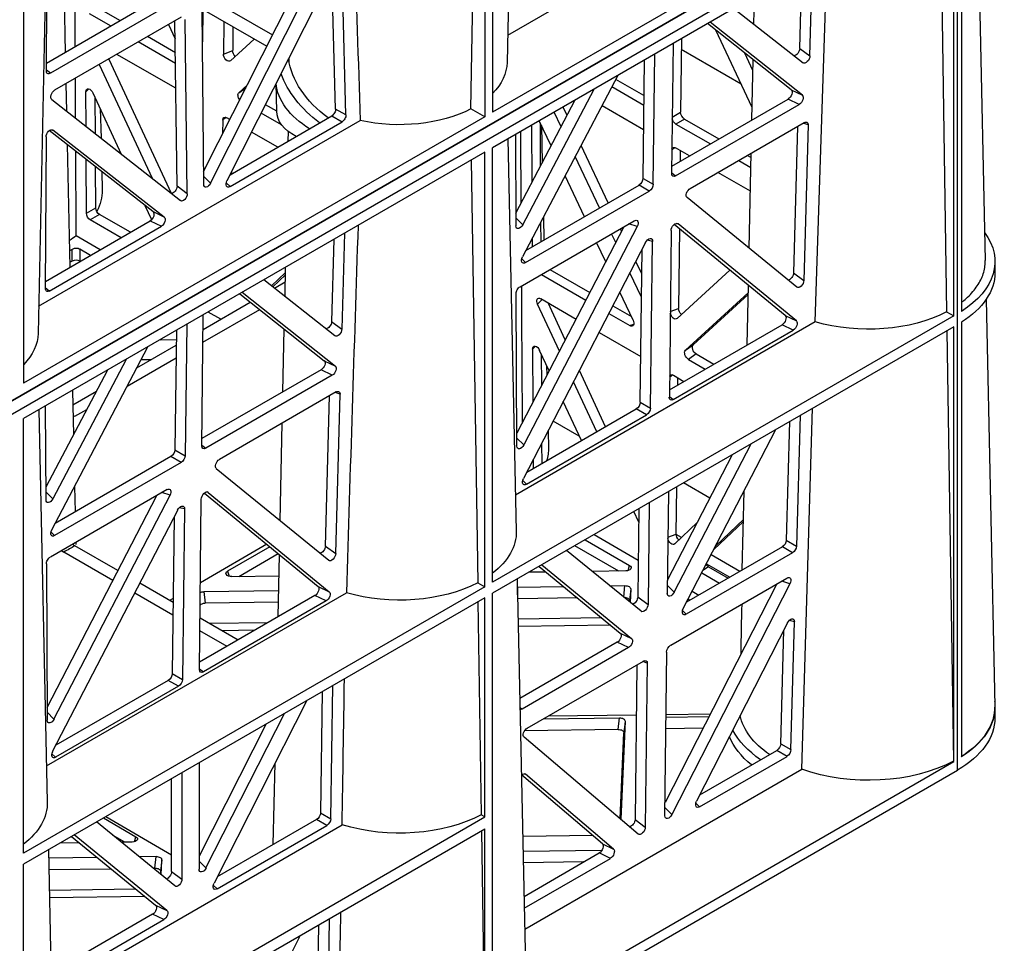
# Model space of a CAD drawing. Units: millimetres. Extents: x 624902 to 638636, y 260342 to 266102.
# Drawn here: x 627059 to 627192, y 264587 to 264712 of the extents above; entities that cross this region are included whole.
import ezdxf

# ---------------------------------------------------------------- set-up
doc = ezdxf.new("R2010")
doc.units = ezdxf.units.MM
doc.header["$LTSCALE"] = 50
doc.layers.add('21003-POLYSTORMM', color=7, linetype='Continuous')
doc.layers.add('21012-POLYSTORMM', color=7, linetype='Continuous')

# ---------------------------------------------------------------- blocks, each defined once
blk = doc.blocks.new('PSMCRD300_IV')
at = {"layer": '21003-POLYSTORMM', "color": 7, "linetype": 'Continuous'}
for p, q in [((518.13, 418.41), (363.47, 329.12)), ((518.13, 416.57), (363.47, 327.28)), ((417.54, 398.87), (425.75, 394.13)), ((416.23, 397.63), (424.97, 392.58)), ((426.32, 383.82), (426.24, 387.55))]:
    blk.add_line(p, q, dxfattribs=at)
at = {"layer": '21003-POLYSTORMM', "color": 7, "linetype": 'Continuous', "extrusion": (0, 0, -1)}
for centre, major_axis, ratio, start_param, end_param in [((442.65, 389.82), (-14.52, 4.18), 0.692617, -1.081006, -0.295714), ((442.74, 389.74), (-16.11, 4.63), 0.692617, -1.062872, -0.46508), ((442.69, 388.02), (-16.47, 0), 0.57735, -0.760642, -0.047222), ((442.74, 386.25), (16.38, 2.89), 0.422678, 2.644181, 3.206706)]:
    blk.add_ellipse(centre, major_axis=major_axis, ratio=ratio, start_param=start_param, end_param=end_param, dxfattribs=at)
at = {"layer": '21012-POLYSTORMM', "color": 7, "linetype": 'Continuous'}
for p, q in [((458.52, 444.04), (457.38, 390.38)), ((455.43, 442.26), (455.43, 383.68)), ((452.52, 384.14), (453.4, 441.08)), ((454.37, 441.64), (454.37, 383.07)), ((363.48, 329.12), (518.13, 418.41)), ((517.62, 419.58), (455.43, 383.68)), ((500.83, 419.09), (457.45, 394.05)), ((520.73, 417.03), (521.87, 363.7)), ((518.13, 416.57), (363.48, 327.29)), ((518.13, 295.02), (518.13, 416.57)), ((517.62, 414.81), (455.43, 378.91)), ((517.62, 356.23), (517.62, 414.81)), ((518.67, 415.43), (518.67, 356.85)), ((515.8, 413.76), (516.66, 356.79)), ((397.44, 408.48), (397.8, 391.7)), ((395.28, 407.53), (394.13, 353.87)), ((395.25, 389.26), (395.34, 407.56)), ((416.45, 375.69), (432.49, 407.5)), ((417.4, 374.11), (434.23, 407.49)), ((392.19, 405.74), (392.19, 347.17)), ((498.23, 391.27), (498.58, 403.81)), ((498.95, 355.43), (500.54, 404.95)), ((434.16, 403.23), (419.61, 374.45)), ((434.26, 384.12), (433.76, 402.44)), ((435.65, 383.32), (435.1, 403.39)), ((496.86, 392.29), (497.15, 402.99)), ((410.03, 398.77), (395.26, 390.24)), ((490.68, 395.56), (490.76, 399.3)), ((411.54, 398.04), (395.79, 388.94)), ((405.23, 396), (402.31, 397.69)), ((416.22, 397.49), (416.46, 373.97)), ((416.35, 397.56), (416.3, 393.17)), ((487.97, 397.69), (497.3, 390.36)), ((413.44, 396.5), (396.37, 386.65)), ((403.98, 395.27), (401.05, 396.96)), ((412.87, 373.73), (412.6, 396.02)), ((414.26, 372.7), (413.97, 396.19)), ((419.17, 395.93), (419.12, 391.53)), ((497.22, 385.98), (484.76, 395.84)), ((411.72, 395.51), (412.63, 393.58)), ((416.32, 394.76), (416.25, 394.91)), ((420.41, 395.21), (420.38, 391.99)), ((495.7, 386.7), (484.42, 395.64)), ((490.44, 384.33), (485.53, 394.76)), ((412.67, 390.25), (407.64, 393.16)), ((412.65, 391.71), (408.9, 393.88)), ((416.26, 393.53), (416.3, 393.54)), ((420.07, 390.61), (423.29, 393.55)), ((480.9, 393.61), (480.79, 383.69)), ((419.12, 391.53), (420.38, 391.99)), ((479.77, 392.95), (479.58, 375.41)), ((488.97, 387.45), (480.88, 392.12)), ((496.86, 392.29), (498.23, 391.27)), ((403.67, 390.86), (412.08, 372.76)), ((412.71, 386.91), (404.76, 391.49)), ((428.01, 390.34), (428, 391.04)), ((475.72, 374.77), (475.91, 390.73)), ((477.1, 373.97), (477.32, 391.54)), ((490.55, 389.31), (489.45, 391.66)), ((490.41, 382.65), (490.58, 390.76)), ((395.79, 388.94), (395.25, 389.37)), ((402.38, 390.12), (409.5, 374.78)), ((472.32, 388.66), (459.48, 364.19)), ((475.85, 385.92), (472.04, 388.12)), ((397.89, 387.52), (397.97, 383.84)), ((400.96, 386.85), (400.58, 386.45)), ((400.6, 381.77), (400.58, 386.45)), ((421.21, 386.32), (422.32, 387.34)), ((421.21, 386.32), (422.14, 386.97)), ((459.5, 368.53), (469.11, 386.8)), ((475.84, 384.59), (471.5, 387.1)), ((495.7, 386.7), (497.22, 385.98)), ((395.98, 385.4), (413.34, 371.77)), ((401.54, 386.28), (405.36, 378.03)), ((401.87, 380.77), (401.85, 385.61)), ((458.56, 370.1), (466.58, 385.34)), ((479.59, 376.41), (495.29, 385.47)), ((496.8, 384.75), (495.29, 385.47)), ((402.53, 384.13), (402.62, 380.19)), ((426.32, 383.83), (424.79, 384.7)), ((435.65, 383.32), (434.26, 384.12)), ((454.37, 383.07), (452.52, 384.14)), ((465.47, 383.24), (464.93, 384.39)), ((470.19, 384.61), (475.8, 381.37)), ((480.11, 375.11), (496.8, 384.75)), ((454.37, 383.07), (392.19, 347.17)), ((394.21, 357.54), (437.59, 382.58)), ((419.03, 382.64), (419.01, 380.78)), ((419.48, 382.99), (419.03, 382.64)), ((419.98, 382.71), (419.57, 382.95)), ((420.02, 375.27), (433.74, 383.19)), ((426.96, 382), (424.23, 383.58)), ((433.74, 383.19), (435.13, 382.39)), ((463.32, 379.15), (461.72, 382.54)), ((464.67, 381.72), (463.74, 383.7)), ((479.66, 383.03), (480.79, 383.69)), ((481.32, 382.77), (480.16, 382.1)), ((481.32, 382.77), (485.96, 380.09)), ((409.63, 370.29), (395.64, 381.21)), ((395.99, 381.34), (396.14, 381.28)), ((411.15, 369.56), (396.14, 381.28)), ((420.02, 373.67), (435.13, 382.39)), ((460.68, 381.94), (460.72, 374.2)), ((461.84, 382.28), (461.87, 376.4)), ((462.03, 381.89), (462.14, 376.9)), ((480.16, 382.1), (484.8, 379.42)), ((482.08, 373.41), (497.46, 382.29)), ((496.57, 381.78), (496.03, 362.04)), ((497.98, 381.98), (497.34, 382.22)), ((497.98, 381.98), (497.4, 361.02)), ((395.21, 380.36), (395.11, 359.91)), ((426.45, 378.98), (422.93, 381.01)), ((427.88, 379.81), (427.91, 381.05)), ((457.5, 380.1), (458.63, 327.24)), ((458.51, 380.68), (458.57, 368.37)), ((398.06, 379.32), (398.42, 362.79)), ((455.43, 320.33), (455.43, 378.91)), ((471.03, 371.47), (467.37, 379.22)), ((480.03, 378.92), (479.62, 378.59)), ((481.99, 377.79), (480.12, 378.87)), ((480.74, 378.52), (480.73, 377.06)), ((454.37, 378.29), (392.19, 342.39)), ((400.66, 370.08), (400.63, 377.32)), ((452.55, 377.24), (453.42, 320.27)), ((454.37, 319.72), (454.37, 378.29)), ((469.84, 370.78), (466.57, 377.7)), ((488.64, 377.2), (490.27, 376.26)), ((489.8, 377.87), (490.3, 377.58)), ((490.04, 365.35), (490.31, 378.16)), ((401.92, 370.8), (401.89, 376.33)), ((402.71, 375.69), (402.77, 373.21)), ((417.4, 374.11), (416.45, 375.05)), ((420.21, 375.64), (420.21, 375.37)), ((467.82, 369.61), (465.22, 375.12)), ((475.72, 374.77), (477.1, 373.97)), ((479.59, 375.52), (480.11, 375.11)), ((490.2, 373.06), (485.83, 375.58)), ((414.26, 372.7), (412.87, 373.73)), ((420.02, 373.67), (419.51, 374.16)), ((459.93, 365.06), (475.18, 373.86)), ((476.56, 373.06), (475.18, 373.86)), ((459.87, 363.43), (476.56, 373.06)), ((496.46, 360.1), (481.66, 372.18)), ((400.66, 370.08), (401.92, 370.8)), ((408.55, 371.13), (409.45, 369.21)), ((402.44, 369.9), (401.18, 369.17)), ((405.32, 366.78), (401.18, 369.17)), ((406.58, 367.51), (402.44, 369.9)), ((411.15, 369.56), (409.63, 370.29)), ((458.56, 369.44), (459.5, 368.53)), ((462.29, 369.56), (462.36, 366.46)), ((395.12, 360.89), (409.24, 369.04)), ((395.65, 359.59), (410.76, 368.32)), ((409.24, 369.04), (410.76, 368.32)), ((473.14, 368.25), (458.7, 340.42)), ((459.15, 360.17), (474.53, 369.05)), ((474.92, 368.29), (459.64, 338.84)), ((461.91, 368.82), (461.92, 366.21)), ((472.83, 367.66), (472.68, 367.98)), ((474.92, 368.29), (473.81, 368.63)), ((494.89, 356.27), (479.92, 368.57)), ((480.44, 368.65), (480.29, 368.71)), ((496.4, 355.55), (480.44, 368.65)), ((480.63, 367.98), (480.52, 357.22)), ((402.51, 365.16), (399.27, 367.03)), ((434.03, 366.55), (433.72, 355.48)), ((435.45, 367.37), (435.1, 354.46)), ((460.75, 366.62), (460.76, 365.53)), ((472.04, 366.12), (471.49, 367.3)), ((479.5, 367.73), (479.27, 345.27)), ((401.19, 364.39), (399.78, 365.21)), ((399.78, 365.21), (399.78, 363.61)), ((476.07, 366.13), (459.6, 334.3)), ((470.69, 363.51), (469.46, 366.12)), ((475.34, 344.6), (475.6, 365.21)), ((477, 366.28), (476.3, 366.44)), ((476.72, 343.8), (477, 366.28)), ((459.37, 363.91), (459.87, 363.43)), ((399.78, 363.61), (399.81, 363.59)), ((427.44, 358.84), (427.52, 362.79)), ((475.56, 361.89), (474.76, 363.59)), ((523.18, 363.56), (523.18, 362.09)), ((425.61, 360.27), (427.51, 362.07)), ((425.78, 360.14), (427.5, 361.78)), ((462.01, 361.82), (468.01, 358.36)), ((463.17, 362.49), (468.55, 359.39)), ((475.52, 358.76), (473.96, 362.05)), ((480.31, 355.88), (487.45, 362.39)), ((496.03, 362.04), (497.4, 361.02)), ((395.65, 359.59), (395.11, 360.02)), ((434.16, 353.54), (424.58, 361.09)), ((426.01, 359.96), (427.48, 360.81)), ((489.76, 352.32), (489.93, 360.35)), ((421.33, 359.22), (432.72, 350.2)), ((421.68, 359.42), (434.23, 349.48)), ((427.27, 358.97), (427.44, 359.07)), ((458.71, 338.68), (458.61, 359.25)), ((461.92, 358.56), (466.69, 355.81)), ((474.38, 355.68), (472.61, 359.43)), ((489.91, 359.36), (481.44, 351.6)), ((489.9, 359.13), (482.49, 352.33)), ((416.39, 354.4), (422.76, 358.08)), ((462.14, 358.43), (461.49, 357.82)), ((464.44, 351.47), (461.49, 357.82)), ((465.24, 353.01), (462.93, 357.98)), ((471.66, 357.59), (474.15, 356.15)), ((479.39, 356.81), (480.52, 357.22)), ((521.98, 358.45), (523.15, 303.65)), ((416.22, 338.69), (416.41, 356.37)), ((416.37, 352.68), (424.02, 357.09)), ((418.77, 355.78), (417.07, 356.76)), ((517.62, 356.23), (455.43, 320.33)), ((471.12, 356.56), (473.95, 354.93)), ((494.89, 356.27), (496.4, 355.55)), ((516.66, 356.79), (517.62, 356.23)), ((414.19, 355.1), (413.97, 337.39)), ((433.72, 355.48), (435.1, 354.46)), ((517.62, 354.76), (455.43, 318.86)), ((498.95, 355.43), (458.52, 332.09)), ((473.95, 354.93), (474.47, 355.1)), ((479.28, 346.27), (494.47, 355.04)), ((495.98, 354.32), (494.47, 355.04)), ((517.62, 296.19), (517.62, 354.76)), ((518.67, 355.38), (518.67, 296.81)), ((412.79, 354.29), (412.59, 338.19)), ((427.16, 346), (427.34, 354.46)), ((469.8, 354.01), (475.42, 350.77)), ((479.79, 344.97), (495.98, 354.32)), ((516.7, 354.24), (517.58, 296.21)), ((395.98, 327.39), (408.92, 352.05)), ((407.45, 349.24), (412.77, 352.31)), ((410.62, 353.03), (412.78, 353.07)), ((461.21, 352.14), (460.82, 351.75)), ((481.44, 351.6), (482.49, 352.33)), ((406.15, 346.78), (412.75, 350.59)), ((460.82, 351.75), (460.86, 344.57)), ((463.06, 348.81), (461.78, 351.58)), ((461.99, 351.12), (462.01, 346.79)), ((482.9, 351.1), (481.85, 350.37)), ((482.9, 351.1), (485.27, 349.73)), ((406.02, 350.38), (396.14, 331.59)), ((407.45, 349.24), (407.45, 349.24)), ((408.03, 350.35), (409.41, 350.37)), ((432.72, 350.2), (434.23, 349.48)), ((462.72, 349.54), (462.75, 348.22)), ((481.85, 350.37), (484.11, 349.06)), ((403.49, 348.92), (395.2, 333.16)), ((432.3, 348.97), (416.23, 339.69)), ((433.81, 348.25), (416.74, 338.39)), ((433.81, 348.25), (432.3, 348.97)), ((470.67, 341.3), (467.15, 348.89)), ((479.72, 348.28), (479.3, 347.94)), ((479.81, 348.23), (481.24, 347.41)), ((469.48, 340.61), (466.35, 347.35)), ((480.42, 346.93), (480.43, 347.88)), ((398.77, 346.19), (398.9, 340.19)), ((398.81, 344.26), (402.01, 346.1)), ((434.34, 345.98), (418.58, 336.89)), ((432.9, 325.22), (433.45, 345.47)), ((434.86, 345.67), (434.22, 345.92)), ((434.27, 324.2), (434.86, 345.67)), ((479.27, 345.39), (479.79, 344.97)), ((395.21, 331.43), (395.15, 344.1)), ((467.41, 339.42), (464.97, 344.68)), ((475.34, 344.6), (476.72, 343.8)), ((394.25, 343.58), (395.38, 290.73)), ((399.08, 342.7), (400.72, 343.64)), ((460, 333.54), (476.19, 342.89)), ((460.05, 335.17), (474.81, 343.69)), ((476.19, 342.89), (474.81, 343.69)), ((496.91, 342.81), (496.42, 325.21)), ((497.12, 295.13), (498.6, 343.78)), ((392.19, 283.82), (392.19, 342.39)), ((426.79, 328.62), (427.07, 341.79)), ((467.13, 340.02), (463.61, 342.05)), ((495.48, 341.98), (495.04, 326.01)), ((462.91, 340.7), (462.96, 338.46)), ((481.15, 316.78), (493.64, 340.92)), ((416.22, 338.81), (416.74, 338.39)), ((458.71, 339.76), (459.64, 338.84)), ((462.05, 339.03), (462.06, 336.33)), ((479.93, 319), (490.3, 338.99)), ((412.59, 338.19), (413.97, 337.39)), ((479.01, 320.62), (487.79, 337.55)), ((413.44, 336.48), (396.37, 326.63)), ((412.06, 337.28), (396.43, 328.26)), ((413.44, 336.48), (412.06, 337.28)), ((460.89, 336.8), (460.9, 335.66)), ((418.17, 335.66), (433.33, 323.29)), ((459.5, 334.03), (460, 333.54)), ((484.75, 331.68), (481.2, 333.74)), ((395.2, 332.5), (396.14, 331.59)), ((395.34, 303.47), (410.16, 332.02)), ((411.54, 332.82), (395.79, 323.73)), ((396.28, 301.9), (411.93, 332.06)), ((399.05, 333.24), (399.12, 329.81)), ((411.93, 332.06), (410.82, 332.41)), ((416.57, 332.36), (431.9, 319.77)), ((417.09, 332.45), (416.93, 332.51)), ((417.09, 332.45), (433.41, 319.04)), ((479.14, 332.55), (478.99, 318.84)), ((480.21, 326.83), (480.28, 333.21)), ((489.11, 321.99), (489.34, 332.61)), ((415.91, 308.55), (416.15, 331.52)), ((476.57, 331.06), (476.4, 317.34)), ((396.1, 297.5), (412.96, 330.07)), ((413.89, 330.22), (413.18, 330.38)), ((413.89, 330.22), (413.6, 307.22)), ((475.14, 328.43), (474.48, 329.86)), ((475.16, 330.25), (475.02, 318.36)), ((412.48, 329.15), (412.22, 308.02)), ((483.03, 328.37), (480, 325.5)), ((489.25, 328.52), (485.26, 324.73)), ((489.26, 328.79), (485.53, 325.25)), ((395.87, 327.11), (396.37, 326.63)), ((469.12, 326.76), (475.08, 323.33)), ((479.07, 326.43), (480.21, 326.83)), ((480.9, 326.35), (480.21, 326.75)), ((399.21, 325.7), (399.21, 325.43)), ((424.99, 325.45), (416.03, 320.27)), ((467.91, 326.06), (473.91, 322.6)), ((495.04, 326.01), (496.42, 325.21)), ((404.22, 320.58), (397.6, 324.41)), ((404.91, 321.9), (399.08, 325.26)), ((425.38, 325.13), (419.69, 321.84)), ((421.21, 321.12), (426.52, 324.19)), ((426.51, 315.67), (426.69, 324.05)), ((432.9, 325.22), (434.27, 324.2)), ((475.46, 316.42), (465.4, 324.62)), ((472.44, 321.85), (466.52, 325.26)), ((495.89, 324.31), (481.55, 316.03)), ((494.51, 325.11), (481.6, 317.65)), ((488.78, 321.8), (484.9, 324.04)), ((495.89, 324.31), (494.51, 325.11)), ((395.25, 322.8), (395.35, 301.73)), ((462.06, 322.69), (474.17, 312.75)), ((484.28, 322.83), (487.42, 321.02)), ((419.69, 321.84), (419.89, 321.15)), ((462.63, 321.71), (460.31, 321.68)), ((461.7, 322.48), (472.66, 313.48)), ((473.4, 321.86), (468.86, 321.8)), ((473.72, 321.91), (473.91, 322.6)), ((483.65, 321.61), (486.05, 320.23)), ((484.55, 322.43), (483.8, 321.91)), ((484.55, 322.43), (487.21, 320.9)), ((412.34, 317.61), (407.85, 320.2)), ((420.24, 321.11), (426.63, 321.2)), ((453.42, 320.27), (454.37, 319.72)), ((458.76, 320.79), (459.91, 267.2)), ((458.81, 318.65), (458.8, 320.81)), ((493.75, 320.1), (478.7, 290.65)), ((479.02, 321.05), (479.19, 320.95)), ((479.45, 311.84), (495.13, 320.89)), ((495.52, 320.14), (479.62, 289.02)), ((495.52, 320.14), (494.42, 320.48)), ((454.37, 319.72), (392.19, 283.82)), ((395.28, 295.58), (435.71, 318.92)), ((412.32, 315.91), (407.17, 318.88)), ((416.51, 319.07), (426.59, 319.21)), ((416.51, 319.07), (416.66, 317.51)), ((431.9, 319.77), (433.41, 319.04)), ((455.43, 260.29), (455.43, 318.86)), ((458.8, 319.67), (465.01, 319.76)), ((471.25, 319.85), (473.29, 319.88)), ((473.13, 318.32), (473.29, 319.88)), ((474.06, 319.44), (473.9, 317.87)), ((474.06, 319.44), (473.98, 317.62)), ((479.01, 319.91), (479.93, 319)), ((482.36, 319.12), (483.25, 318.61)), ((454.37, 318.25), (392.19, 282.35)), ((412.34, 318.14), (411.88, 317.88)), ((431.48, 318.54), (415.92, 309.55)), ((432.99, 317.82), (416.43, 308.25)), ((426.56, 317.65), (416.66, 317.51)), ((432.99, 317.82), (431.48, 318.54)), ((453.46, 317.72), (453.89, 288.97)), ((454.37, 288.7), (454.37, 318.25)), ((466.88, 318.23), (458.82, 318.11)), ((473.13, 318.32), (473.13, 318.32)), ((473.89, 317.69), (473.9, 317.87)), ((475.02, 318.36), (476.4, 317.34)), ((481.8, 318.04), (482.04, 317.91)), ((481.04, 316.51), (481.55, 316.03)), ((421.11, 312.55), (415.98, 315.51)), ((425.14, 314.88), (417.27, 314.77)), ((470.17, 315.52), (458.88, 315.36)), ((495.21, 314.87), (482.95, 290.82)), ((496.14, 315.01), (495.42, 315.17)), ((495.67, 297.77), (496.14, 315.01)), ((419.62, 311.69), (415.96, 313.8)), ((423.37, 313.86), (418.95, 313.79)), ((471.36, 314.54), (458.9, 314.36)), ((472.66, 313.48), (474.17, 312.75)), ((494.29, 298.57), (494.71, 313.89)), ((472.24, 312.25), (459.11, 304.67)), ((473.75, 311.52), (472.24, 312.25)), ((473.75, 311.52), (459.4, 303.24)), ((478.68, 288.86), (478.91, 310.93)), ((460.1, 300.67), (475.78, 309.72)), ((476.3, 309.42), (475.68, 309.66)), ((476.3, 309.42), (476.02, 287.33)), ((415.91, 308.67), (416.43, 308.25)), ((474.9, 309.22), (474.64, 288.36)), ((411.68, 307.11), (396.55, 298.37)), ((413.06, 306.31), (411.68, 307.11)), ((412.22, 308.02), (413.6, 307.22)), ((413.06, 306.31), (396.5, 296.75)), ((432.46, 305.6), (432.22, 289.25)), ((433.6, 288.45), (433.87, 306.41)), ((430.37, 304.39), (417.87, 279.77)), ((395.35, 302.82), (396.28, 301.9)), ((459.13, 303.46), (459.4, 303.24)), ((523.18, 303.52), (523.18, 303.52)), ((523.18, 303.52), (523.18, 302.05)), ((523.18, 302.05), (523.18, 303.52)), ((416.78, 281.82), (427.36, 302.66)), ((462.26, 301.92), (472.53, 302.06)), ((462.94, 302.31), (474.82, 302.48)), ((472.37, 300.5), (472.53, 302.06)), ((473.3, 301.62), (472.73, 288.39)), ((473.3, 301.62), (473.13, 300.06)), ((478.82, 302.53), (484.82, 302.62)), ((478.82, 302.15), (484.62, 302.23)), ((523.18, 302.05), (523.18, 302.05)), ((424.89, 301.23), (415.85, 283.42)), ((472.37, 300.5), (459.75, 300.32)), ((483.82, 300.66), (478.8, 300.59)), ((475.08, 286.4), (459.68, 299.44)), ((472.64, 288.47), (473.13, 300.06)), ((483.39, 291.69), (493.76, 297.67)), ((495.14, 296.87), (493.76, 297.67)), ((494.29, 298.57), (495.67, 297.77)), ((396, 297.23), (396.5, 296.75)), ((455.43, 260.29), (517.62, 296.19)), ((483.35, 290.07), (495.14, 296.87)), ((517.58, 296.21), (517.62, 296.19)), ((370.63, 209.86), (518.13, 295.02)), ((415.85, 296.01), (415.85, 281.67)), ((425.86, 284.98), (426.09, 295.96)), ((459.77, 273.57), (497.12, 295.13)), ((412.14, 281.35), (412.14, 293.87)), ((413.53, 294.67), (413.53, 280.33)), ((470.24, 285.08), (459.34, 294.37)), ((459.87, 294.46), (459.7, 294.53)), ((471.75, 284.35), (459.87, 294.46)), ((478.69, 289.95), (479.62, 289.02)), ((482.85, 290.55), (483.35, 290.07)), ((392.19, 252.79), (454.37, 288.7)), ((402.95, 288.56), (407.32, 286.04)), ((403.25, 288.74), (412.14, 283.6)), ((431.69, 288.35), (418.3, 280.62)), ((433.07, 287.55), (431.69, 288.35)), ((432.22, 289.25), (433.6, 288.45)), ((454.37, 288.7), (453.89, 288.97)), ((474.64, 288.36), (476.02, 287.33)), ((392.19, 251.2), (454.37, 287.1)), ((395.93, 265), (435.14, 287.64)), ((412.59, 279.4), (402.01, 288.02)), ((418.28, 279.01), (433.07, 287.55)), ((453.93, 286.85), (454.34, 259.7)), ((454.37, 259.68), (454.37, 287.1)), ((398.64, 286.07), (409.99, 276.82)), ((411.5, 276.09), (399, 286.28)), ((405.85, 285.29), (404.18, 286.25)), ((407.13, 285.35), (407.32, 286.04)), ((468.94, 286.19), (459.51, 286.05)), ((395.52, 284.27), (396.05, 259.7)), ((399.7, 285.2), (397.07, 285.16)), ((406.81, 285.3), (405.37, 285.28)), ((459.55, 284.07), (470.18, 284.22)), ((470.24, 285.08), (471.75, 284.35)), ((402.1, 283.25), (395.55, 283.16)), ((410.05, 283.37), (407.76, 283.33)), ((409.89, 281.8), (410.05, 283.37)), ((410.82, 282.92), (410.65, 281.36)), ((410.73, 280.92), (410.82, 282.92)), ((459.68, 278), (469.82, 283.85)), ((459.71, 276.42), (471.32, 283.12)), ((471.32, 283.12), (469.82, 283.85)), ((392.19, 252.79), (392.19, 282.35)), ((395.58, 281.6), (403.98, 281.72)), ((409.65, 281.8), (409.89, 281.8)), ((415.85, 282.75), (416.78, 281.82)), ((467.7, 282.63), (459.58, 282.51)), ((410.65, 281.36), (410.64, 280.99)), ((412.14, 281.35), (413.53, 280.33)), ((395.64, 278.85), (407.3, 279.01)), ((417.77, 279.5), (418.28, 279.01)), ((395.66, 277.85), (408.5, 278.03)), ((409.99, 276.82), (411.5, 276.09)), ((409.58, 275.59), (395.88, 267.67)), ((411.09, 274.86), (409.58, 275.59)), ((433.4, 274.99), (433.21, 262.31)), ((396.3, 266.32), (411.09, 274.86)), ((431.82, 263.11), (431.99, 274.18)), ((420.97, 255.64), (429.53, 272.76))]:
    blk.add_line(p, q, dxfattribs=at)
for centre, radius, start, end in [((29624.98, 1354.92), 29203.59, 181.812902, 181.908032), ((-50496.93, 98.49), 50896.92, 0.330944, 0.34792), ((-50496.93, 98.49), 50896.92, 0.320146, 0.326193), ((-49776.25, 64.4), 50236.48, 0.350172, 0.361168), ((-50496.93, 98.49), 50896.92, 0.302302, 0.315127), ((31398.7, -641.54), 30977.88, 178.131665, 178.223277), ((399.25, 364.17), 1.16, 62.8827, 116.6588), ((399.25, 362.58), 1.16, 62.8624, 116.4197), ((-49776.25, 64.4), 50236.48, 0.31644, 0.337445), ((404.22, 333.17), 9.43, 234.9573, 237.0109), ((402.69, 332.22), 9.33, 234.9501, 236.9119)]:
    blk.add_arc(centre, radius, start, end, dxfattribs=at)
at = {"layer": '21012-POLYSTORMM', "color": 7, "linetype": 'Continuous', "extrusion": (0, 0, -1)}
for centre, major_axis, ratio, start_param, end_param in [((415.76, 393.49), (-0.363, 0.679), 0.572468, 2.336973, 2.648435), ((420.91, 391.7), (-0.355, 0.666), 0.596371, 4.242274, 5.453057), ((496.33, 392), (0.373, 0.655), 0.579903, 0.827114, 2.848961), ((419.66, 391.24), (-0.355, 0.666), 0.596371, 2.99052, 5.453057), ((497.7, 390.99), (0.373, 0.655), 0.579903, 0.827114, 3.22865), ((395.78, 389.56), (0.37, 0.66), 0.57967, 2.368244, 3.948764), ((442.69, 390.6), (-14.69, 0.17), 0.584857, 3.147376, 3.655313), ((396.38, 386.03), (0.377, 0.651), 0.592928, 3.225137, 5.48231), ((401.11, 386.14), (-0.361, 0.687), 0.569554, -0.831287, 1.658705), ((495.29, 386.08), (0.392, 0.642), 0.577381, 0.070705, 2.327879), ((421.63, 385.7), (-0.376, 0.651), 0.592496, 4.52068, 6.152601), ((496.8, 385.35), (0.392, 0.642), 0.577381, 0.070705, 2.327879), ((433.73, 383.81), (0.367, 0.654), 0.590074, 0.779109, 2.359629), ((442.69, 390.6), (-14.69, 0.17), 0.584857, 3.972519, 5.060663), ((419.57, 382.32), (-0.37, 0.66), 0.579757, -0.789913, 0.773287), ((435.12, 383.01), (0.367, 0.654), 0.590074, 0.779109, 2.359629), ((480.17, 382.71), (-0.368, 0.653), 0.588651, 3.924583, 5.159127), ((481.33, 383.38), (-0.368, 0.653), 0.588651, 3.924583, 5.487784), ((395.74, 380.64), (0.357, 0.664), 0.59495, 3.983111, 6.384646), ((497.45, 381.68), (0.385, 0.651), 0.564705, -0.786252, 0.794268), ((480.12, 378.25), (-0.37, 0.66), 0.579757, -0.464729, 0.773287), ((475.18, 374.47), (0.383, 0.645), 0.573423, 0.782182, 2.345382), ((480.12, 375.72), (0.385, 0.649), 0.566071, 2.352024, 3.915224), ((385.55, 373.22), (-17.21, 0.19), 0.569744, 3.123033, 3.423271), ((412.34, 373.43), (0.353, 0.668), 0.596826, 0.830687, 2.874457), ((417, 374.29), (0.363, 0.681), 0.571861, 1.531771, 3.950234), ((420.02, 374.29), (0.382, 0.663), 0.574082, 2.359605, 4.616778), ((476.57, 373.67), (0.383, 0.645), 0.573423, 0.782182, 2.345382), ((482.08, 372.81), (0.39, 0.642), 0.580124, 3.22253, 5.469662), ((413.73, 372.41), (0.353, 0.668), 0.596826, 0.830687, 3.249149), ((402.45, 370.51), (-0.368, 0.653), 0.588585, 3.924395, 5.470273), ((401.19, 369.79), (-0.368, 0.653), 0.588585, 3.924395, 5.470273), ((409.23, 369.66), (0.376, 0.651), 0.595844, 0.083363, 2.340536), ((410.74, 368.93), (0.376, 0.651), 0.595844, 0.083363, 2.340536), ((474.51, 368.43), (0.396, 0.655), 0.559215, -0.793842, 1.453291), ((459.1, 368.7), (0.38, 0.666), 0.559606, 1.510484, 3.912019), ((480.04, 368.02), (0.369, 0.659), 0.582007, 3.958597, 6.386992), ((385.55, 373.03), (17.22, 0), 0.57735, 0.648509, 0.733621), ((476.47, 365.96), (0.378, 0.673), 0.557284, 4.650638, 7.079033), ((505.95, 363.56), (-17.23, 0), 0.57735, 2.737026, 3.882121), ((385.55, 373.03), (18.91, 0), 0.57735, 0.799242, 0.82582), ((459.88, 364.04), (0.397, 0.652), 0.561755, 2.342733, 4.599906), ((385.55, 371.57), (-19.06, 0), 0.57735, 3.948675, 3.972615), ((495.5, 361.75), (0.372, 0.655), 0.580044, 0.828057, 2.774464), ((505.95, 362.09), (-17.23, 0), 0.57735, 3.141593, 3.882121), ((395.65, 360.22), (0.37, 0.66), 0.57967, 2.368244, 3.948764), ((459.14, 359.56), (0.382, 0.646), 0.574841, 3.90733, 5.48785), ((496.87, 360.73), (0.372, 0.655), 0.580044, 0.828057, 3.23954), ((461.93, 357.93), (-0.38, 0.663), 0.574819, -1.421354, 0.780336), ((481.06, 356.93), (-0.355, 0.666), 0.596371, 4.186122, 5.453057), ((479.9, 356.51), (-0.355, 0.666), 0.596371, 2.99052, 5.147516), ((494.47, 355.65), (0.392, 0.643), 0.577291, 0.081297, 2.32843), ((505.94, 363.76), (-15.93, 0.18), 0.584857, 3.96705, 5.159514), ((433.19, 355.19), (0.373, 0.655), 0.579903, 0.827114, 2.848961), ((473.95, 355.55), (-0.381, 0.66), 0.577321, 1.714253, 3.92677), ((495.98, 354.92), (0.392, 0.643), 0.577291, 0.081297, 2.32843), ((379.45, 354.08), (-14.69, 0.17), 0.584857, 3.147376, 3.655858), ((434.57, 354.18), (0.373, 0.655), 0.579903, 0.827114, 3.22865), ((461.36, 351.44), (-0.361, 0.687), 0.569554, -0.831287, 1.658705), ((482.91, 351.72), (-0.376, 0.651), 0.592496, 3.940084, 6.152601), ((481.87, 350.98), (-0.376, 0.651), 0.592496, 3.940084, 6.152601), ((432.3, 349.58), (0.392, 0.642), 0.577381, 0.070705, 2.327879), ((433.81, 348.85), (0.392, 0.642), 0.577381, 0.070705, 2.327879), ((479.81, 347.61), (-0.37, 0.66), 0.579757, -0.492243, 0.773287), ((434.33, 345.37), (0.385, 0.651), 0.564705, -0.786252, 0.794268), ((479.8, 345.58), (0.385, 0.649), 0.566071, 2.352024, 3.915224), ((474.81, 344.3), (0.383, 0.645), 0.573423, 0.782182, 2.345382), ((382.5, 333.98), (22.43, 0), 0.57735, -0.754393, -0.738561), ((476.19, 343.5), (0.383, 0.645), 0.573423, 0.782182, 2.345382), ((416.75, 339), (0.385, 0.649), 0.566071, 2.352024, 3.915224), ((459.24, 339.01), (0.38, 0.667), 0.559445, 1.501117, 3.912599), ((412.06, 337.89), (0.383, 0.645), 0.573423, 0.782182, 2.345382), ((413.44, 337.09), (0.383, 0.645), 0.573423, 0.782182, 2.345382), ((445.75, 338.47), (-17.21, 0.19), 0.569744, 3.123033, 3.302132), ((418.59, 336.28), (0.39, 0.642), 0.580124, 3.22253, 5.469662), ((460.01, 334.16), (0.396, 0.652), 0.561864, 2.34307, 4.590203), ((411.52, 332.2), (0.396, 0.655), 0.559215, -0.793842, 1.453291), ((416.68, 331.82), (0.369, 0.659), 0.582007, 3.958597, 6.386992), ((395.74, 331.76), (0.38, 0.666), 0.559606, 1.510484, 3.912019), ((413.35, 329.9), (0.378, 0.673), 0.557284, 4.650638, 7.079033), ((396.38, 327.24), (0.397, 0.652), 0.561755, 2.342733, 4.599906), ((442.7, 327.24), (-15.93, 0.18), 0.584857, 3.122368, 3.779165), ((480.74, 326.54), (-0.354, 0.667), 0.596548, 4.213057, 5.451696), ((479.59, 326.13), (-0.354, 0.667), 0.596548, 2.978514, 5.175258), ((494.51, 325.71), (0.383, 0.645), 0.57336, 0.799691, 2.345568), ((382.5, 333.98), (22.43, 0), 0.57735, 0.738561, 0.832236), ((432.36, 324.94), (0.372, 0.655), 0.580044, 0.828057, 2.774464), ((433.74, 323.92), (0.372, 0.655), 0.580044, 0.828057, 3.23954), ((495.89, 324.91), (0.383, 0.645), 0.57336, 0.799691, 2.345568), ((395.78, 323.12), (0.382, 0.646), 0.574841, 3.90733, 5.48785), ((484.56, 323.05), (-0.376, 0.651), 0.592397, 3.939555, 4.578273), ((420.24, 321.54), (0.767, 0.013), 0.566483, 1.574454, 3.936534), ((473.36, 322.3), (-0.766, 0.011), 0.567225, 2.348889, 4.662813), ((442.7, 327.24), (-15.93, 0.18), 0.584857, 3.967404, 5.159514), ((495.11, 320.28), (0.396, 0.655), 0.559357, -0.793545, 1.443368), ((416.53, 318.63), (-0.753, 0.005), 0.57732, 0.809697, 1.53524), ((431.48, 319.15), (0.392, 0.643), 0.577291, 0.081297, 2.32843), ((432.99, 318.42), (0.392, 0.643), 0.577291, 0.081297, 2.32843), ((473.3, 319.44), (0.753, 0.005), 0.577313, 4.699666, 6.311882), ((479.53, 319.16), (0.38, 0.668), 0.558714, 1.502016, 3.930411), ((416.69, 317.08), (-0.753, 0.005), 0.57732, 0.412103, 1.53524), ((473.14, 317.88), (0.753, 0.005), 0.577313, 4.699666, 6.311882), ((474.48, 318.07), (0.372, 0.656), 0.58078, 0.81166, 2.774979), ((475.86, 317.05), (0.372, 0.656), 0.58078, 0.81166, 3.240055), ((481.56, 316.64), (0.396, 0.652), 0.561864, 2.34307, 4.590203), ((495.61, 314.7), (0.378, 0.675), 0.556192, 4.642453, 7.097815), ((472.24, 312.86), (0.392, 0.643), 0.577291, 0.081297, 2.32843), ((473.75, 312.13), (0.392, 0.643), 0.577291, 0.081297, 2.32843), ((479.44, 311.23), (0.382, 0.646), 0.574755, 3.924863, 5.488063), ((475.77, 309.11), (0.385, 0.651), 0.564792, -0.786199, 0.777001), ((416.44, 308.86), (0.385, 0.649), 0.566071, 2.352024, 3.915224), ((411.69, 307.72), (0.383, 0.645), 0.573423, 0.782182, 2.345382), ((413.07, 306.92), (0.383, 0.645), 0.573423, 0.782182, 2.345382), ((505.93, 303.53), (17.25, 0), 0.57735, -0.072708, 0.000922), ((459.41, 303.85), (0.385, 0.649), 0.566135, 2.352093, 2.874881), ((505.93, 303.53), (17.22, 0), 0.57735, -0.012343, 0.740482), ((505.95, 303.52), (-17.23, 0), 0.57735, 3.141593, 3.882121), ((395.89, 302.06), (0.38, 0.667), 0.559445, 1.501117, 3.912599), ((472.54, 301.63), (0.753, 0.005), 0.577313, 4.699666, 6.311882), ((505.93, 303.53), (-17.22, 0), 0.57735, -0.701784, -0.11776), ((505.95, 302.05), (17.23, 0), 0.57735, 0, 0.785398), ((460.1, 300.06), (0.39, 0.642), 0.579996, 3.233331, 5.470245), ((472.38, 300.06), (0.753, 0.005), 0.577313, 4.699666, 6.311882), ((505.93, 303.53), (-18.91, 0), 0.57735, -0.709268, -0.292095), ((505.93, 302.06), (-19.06, 0), 0.57735, -0.614729, -0.233069), ((396.52, 297.36), (0.396, 0.652), 0.561864, 2.34307, 4.590203), ((493.76, 298.28), (0.383, 0.645), 0.57336, 0.799691, 2.345568), ((495.14, 297.48), (0.383, 0.645), 0.57336, 0.799691, 2.345568), ((505.94, 303.71), (-17.21, 0.2), 0.584857, 3.962581, 5.243226), ((459.46, 293.83), (0.368, 0.66), 0.58305, -1.005712, 0.115792), ((483.36, 290.68), (0.396, 0.652), 0.561972, 2.343401, 4.580315), ((379.45, 290.73), (-15.93, 0.18), 0.584857, 3.122368, 3.77958), ((431.68, 288.96), (0.375, 0.65), 0.581677, 0.806716, 2.352594), ((433.07, 288.16), (0.375, 0.65), 0.581677, 0.806716, 2.352594), ((442.7, 296.22), (-16.59, 0.19), 0.584857, 3.964994, 5.178135), ((474.11, 288.06), (0.372, 0.656), 0.580949, 0.812723, 2.712218), ((479.21, 289.18), (0.38, 0.669), 0.558521, 1.492576, 3.931067), ((475.49, 287.03), (0.372, 0.656), 0.580949, 0.812723, 3.251214), ((406.78, 285.74), (-0.766, 0.011), 0.567225, 2.348889, 4.662813), ((469.82, 284.46), (0.391, 0.643), 0.5772, 0.092059, 2.328973), ((471.32, 283.73), (0.391, 0.643), 0.5772, 0.092059, 2.328973), ((410.06, 282.93), (0.753, 0.005), 0.577313, 4.699666, 6.311882), ((409.9, 281.37), (0.753, 0.005), 0.577313, 4.699666, 6.311882), ((416.38, 281.99), (0.371, 0.675), 0.565276, 1.512092, 3.940487), ((411.61, 281.06), (0.363, 0.662), 0.588958, 0.821472, 2.787902), ((413, 280.03), (0.363, 0.662), 0.588958, 0.821472, 3.249867), ((418.29, 279.63), (0.389, 0.657), 0.568114, 2.351353, 4.598486), ((409.58, 276.19), (0.384, 0.647), 0.586531, 0.087418, 2.334551), ((411.09, 275.47), (0.384, 0.647), 0.586531, 0.087418, 2.334551)]:
    blk.add_ellipse(centre, major_axis=major_axis, ratio=ratio, start_param=start_param, end_param=end_param, dxfattribs=at)
at = {"layer": '21012-POLYSTORMM', "color": 7, "linetype": 'Continuous'}
for points, knots in [([(398.74, 363.62), (398.73, 364.05), (398.73, 364.49), (398.73, 364.93), (398.73, 365.03), (398.73, 365.12), (398.73, 365.21)], [0, 0, 0, 0, 0.82736, 0.82736, 0.82736, 1, 1, 1, 1]), ([(518.79, 358.15), (519.04, 358.35), (519.28, 358.55), (519.76, 359), (519.99, 359.25), (520.43, 359.76), (520.63, 360.02), (521.16, 360.81), (521.42, 361.35), (521.69, 362.18), (521.76, 362.46), (521.85, 363.03), (521.87, 363.31), (521.87, 363.63), (521.87, 363.66), (521.87, 363.7)], [0.070447, 0.070447, 0.070447, 0.070447, 0.125, 0.125, 0.1875, 0.1875, 0.25, 0.25, 0.375, 0.375, 0.4375, 0.4375, 0.5, 0.5, 0.5077379, 0.5077379, 0.5077379, 0.5077379])]:
    blk.add_open_spline(points, degree=3, knots=knots, dxfattribs=at)
for points in [[(488.94, 310.68), (488.98, 312.92), (489.03, 315.16), (489.07, 317.4)], [(435.14, 287.64), (435.25, 294.2), (435.35, 300.76), (435.45, 307.33)], [(434.68, 258.35), (434.78, 264.2), (434.87, 270.05), (434.96, 275.9)]]:
    blk.add_open_spline(points, degree=3, dxfattribs=at)

msp = doc.modelspace()

# ---------------------------------------------------------------- block references
at = {"layer": '21012-POLYSTORMM'}
msp.add_blockref('PSMCRD300_IV', (626667.47, 264315.63), dxfattribs=at)

doc.saveas('drawing.dxf')
